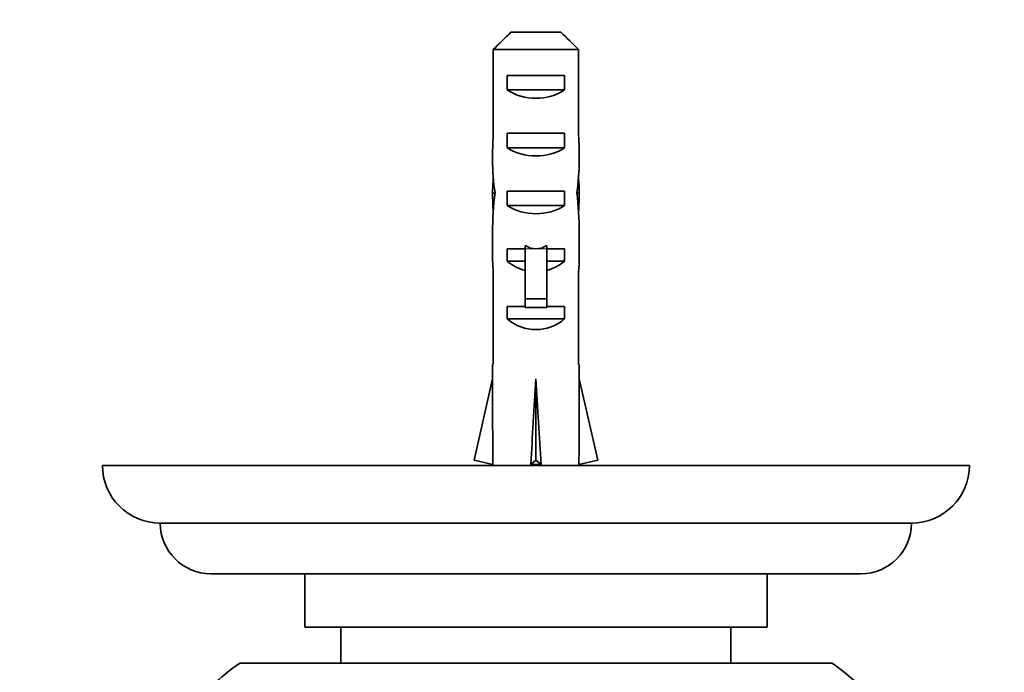
# Model space of a CAD drawing. Units: millimetres. Extents: x 0 to 1550, y 0 to 1329.
# Drawn here: x 601 to 670, y 565 to 611 of the extents above; entities that cross this region are included whole.
import ezdxf
from ezdxf import colors
from ezdxf.entities.mleader import LeaderData, LeaderLine
from ezdxf.math import Vec2, Vec3

# ---------------------------------------------------------------- set-up
doc = ezdxf.new("R2010")
doc.units = ezdxf.units.MM
doc.layers.add('DV5_Défaut', color=7, linetype='Continuous')
doc.layers.add('Défaut', color=7, linetype='Continuous')

# ---------------------------------------------------------------- blocks, each defined once
blk = doc.blocks.new('_DOT')
at = {"color": 0}
blk.add_line((0, 0), (-1, 0), dxfattribs=at)
at = {"color": 0, "const_width": 0.333}
blk.add_lwpolyline([(-0.1665, 0, 1), (0.1665, 0, 1)], format="xyb", close=True, dxfattribs=at)
blk = doc.blocks.new('SE4')
at = {"layer": 'DV5_Défaut', "color": 7, "linetype": 'Continuous', "lineweight": 35}
for p, q in [((635.403, 609.737), (638.861, 609.737)), ((634.174, 608.537), (634.174, 602.627)), ((640.09, 608.537), (634.174, 608.537)), ((640.09, 608.537), (640.09, 602.627)), ((635.148, 605.737), (635.148, 606.737)), ((635.148, 606.737), (639.116, 606.737)), ((639.116, 605.737), (639.116, 606.737)), ((635.148, 605.737), (639.116, 605.737)), ((635.148, 601.737), (635.148, 602.737)), ((635.148, 602.737), (639.116, 602.737)), ((639.116, 601.737), (639.116, 602.737)), ((635.148, 601.737), (639.116, 601.737)), ((634.133, 598.59), (634.299, 598.59)), ((635.148, 597.737), (635.148, 598.737)), ((635.148, 598.737), (639.116, 598.737)), ((639.116, 597.737), (639.116, 598.737)), ((640.131, 598.59), (639.966, 598.59)), ((635.148, 597.737), (639.116, 597.737)), ((634.132, 595.852), (634.132, 594.303)), ((640.132, 594.303), (640.132, 595.852)), ((636.382, 594.961), (636.382, 594.737)), ((637.882, 594.961), (637.882, 594.737)), ((635.148, 593.879), (635.148, 594.737)), ((635.148, 594.737), (636.382, 594.737)), ((636.382, 594.737), (636.382, 591.284)), ((637.882, 594.737), (639.116, 594.737)), ((637.882, 594.737), (637.882, 591.284)), ((639.116, 593.879), (639.116, 594.737)), ((635.148, 593.879), (636.382, 593.879)), ((637.882, 593.879), (639.116, 593.879)), ((634.174, 593.18), (634.174, 586.728)), ((640.09, 593.18), (640.09, 586.728)), ((636.382, 591.284), (637.882, 591.284)), ((636.382, 591.284), (636.382, 590.677)), ((637.882, 591.284), (637.882, 590.677)), ((635.148, 589.879), (635.148, 590.737)), ((635.148, 590.737), (636.382, 590.737)), ((636.382, 590.677), (637.882, 590.677)), ((637.882, 590.737), (639.116, 590.737)), ((639.116, 589.879), (639.116, 590.737)), ((635.148, 589.879), (639.116, 589.879)), ((634.132, 586.728), (634.174, 586.728)), ((634.132, 586.728), (634.132, 585.725)), ((640.132, 586.728), (640.09, 586.728)), ((640.132, 585.725), (640.132, 586.728)), ((632.848, 580.104), (634.132, 585.725)), ((637.132, 580.104), (637.132, 585.725)), ((641.417, 580.104), (640.132, 585.725)), ((634.154, 579.806), (632.848, 580.104)), ((636.773, 579.806), (637.132, 580.104)), ((637.491, 579.806), (637.132, 580.104)), ((640.111, 579.806), (641.417, 580.104)), ((607.132, 579.737), (667.132, 579.737)), ((634.132, 579.811), (634.132, 579.737)), ((640.132, 579.737), (640.132, 579.811)), ((611.132, 575.737), (663.132, 575.737)), ((659.632, 572.237), (614.632, 572.237)), ((621.132, 572.237), (621.132, 568.537)), ((653.132, 568.537), (653.132, 572.237)), ((653.132, 568.537), (621.132, 568.537)), ((623.632, 568.537), (623.632, 566.037)), ((650.632, 566.037), (650.632, 568.537)), ((657.632, 566.037), (616.632, 566.037))]:
    blk.add_line(p, q, dxfattribs=at)
at = {"layer": 'DV5_Défaut', "color": 7, "linetype": 'Continuous', "lineweight": 18}
for p, q in [((636.382, 594.737), (637.132, 594.737)), ((637.132, 594.737), (637.882, 594.737))]:
    blk.add_line(p, q, dxfattribs=at)
at = {"layer": 'DV5_Défaut', "color": 7, "linetype": 'Continuous', "lineweight": 35}
for centre, radius, start, end in [((611.132, 579.737), 4, 180, 270), ((663.132, 579.737), 4, 270, 0), ((614.632, 575.737), 3.5, 180, 270), ((659.632, 575.737), 3.5, 270, 0), ((627.89, 550.037), 19.564, 125.13181, 131.23361), ((646.374, 550.037), 19.564, 36.46632, 54.86819)]:
    blk.add_arc(centre, radius, start, end, dxfattribs=at)
for centre, major_axis, ratio, start_param, end_param in [((637.132, 607.448), (3, 0), 0.760351, 3.989655, 5.435123), ((637.132, 600.876), (0, 10.505), 0.285569, 1.403348, 1.570796), ((637.132, 600.876), (0, 10.505), 0.285569, 4.712389, 4.879837), ((637.132, 603.448), (3, 0), 0.760351, 3.989655, 5.435123), ((637.132, 600.876), (0, 6.74), 0.445101, 1.570796, 1.910633), ((637.132, 600.876), (0, 6.74), 0.445101, 4.372552, 4.712389), ((637.132, 598.417), (0, 6.74), 0.445101, 1.387338, 1.545119), ((637.132, 598.417), (0, 6.74), 0.445101, 4.738067, 4.895847), ((637.132, 595.852), (0, 8.334), 0.359989, 1.230959, 1.570796), ((637.132, 598.804), (0, -8.334), 0.359989, 4.738067, 4.890466), ((637.132, 595.852), (0, 8.334), 0.359989, 4.712389, 5.052226), ((637.132, 598.804), (0, -8.334), 0.359989, 1.39272, 1.545119), ((637.132, 599.448), (3, 0), 0.760351, 3.989655, 5.435123), ((637.132, 601.796), (0, -7.059), 0.425017, 6.030505, 6.283185), ((637.132, 601.796), (0, 7.059), 0.425017, 3.141593, 3.394273), ((637.132, 594.303), (0, 6.74), 0.445101, 1.570796, 1.738244), ((637.132, 594.303), (0, 6.74), 0.445101, 4.544941, 4.712389), ((637.132, 596.075), (3, 0), 0.976011, 3.989655, 4.459709), ((637.132, 596.075), (3, 0), 0.976011, 4.965069, 5.435123), ((637.132, 592.075), (3, 0), 0.976011, 3.989655, 5.435123), ((637.132, 598.851), (-0.761, -51.936), 0.055876, -1.314474, -1.194522), ((637.132, 598.851), (-2.903, -51.936), 0.014553, 1.196154, 1.316105), ((637.132, 598.851), (2.903, -51.936), 0.014553, -1.316105, -1.196154), ((637.132, 598.851), (0.761, -51.936), 0.055876, 1.194522, 1.314474), ((637.132, 579.125), (3, 0), 0.228555, 1.450845, 1.690748)]:
    blk.add_ellipse(centre, major_axis=major_axis, ratio=ratio, start_param=start_param, end_param=end_param, dxfattribs=at)
for points in [[(635.403, 609.737), (634.99, 609.34), (634.582, 608.939), (634.174, 608.537)], [(638.861, 609.737), (639.274, 609.34), (639.683, 608.939), (640.09, 608.537)]]:
    blk.add_open_spline(points, degree=3, dxfattribs=at)

msp = doc.modelspace()

# ---------------------------------------------------------------- block references
at = {"layer": 'Défaut'}
msp.add_blockref('SE4', (0, 0), dxfattribs=at)

# ---------------------------------------------------------------- leaders
at = {"layer": 'Défaut', "color": 7, "linetype": 'Continuous', "lineweight": 18}
ml = msp.add_multileader_mtext('Standard', dxfattribs=at)
ml.set_content('{\\pxsm0.9;\\fSolid Edge ISO|b1||i0||c0|p34;\\W1.;21/06/2017\\P}', color=256)
ml.set_leader_properties()
ml.set_arrow_properties(name='DOT')
ml.build(insert=Vec2(0, 0))
ml.multileader.update_dxf_attribs({"leader_type": 0, "dogleg_length": 0, "arrow_head_size": 12})
ctx = ml.context
ctx.base_point, ctx.char_height, ctx.arrow_head_size, ctx.landing_gap_size = Vec3(1175.574, 1322.132), 12, 12, 4.2
notes = []
notes.append((ctx, [(0, (0, 0, 0), (0, 0), (1, 0), 1, [])]))
ctx.mtext.insert = Vec3(1177.574, 1328.252)
for ctx, leaders in notes:
    for number, flags, end, landing, length, lines in leaders:
        leader = LeaderData()
        leader.index, (leader.has_last_leader_line, leader.has_dogleg_vector, leader.attachment_direction) = number, flags
        leader.last_leader_point, leader.dogleg_vector, leader.dogleg_length = Vec3(end), Vec3(landing), length
        for number, points, colour, breaks in lines:
            line = LeaderLine()
            line.index, line.vertices, line.color, line.breaks = number, Vec3.list(points), colors.encode_raw_color(colour), breaks
            leader.lines.append(line)
        ctx.leaders.append(leader)

doc.saveas('drawing.dxf')
